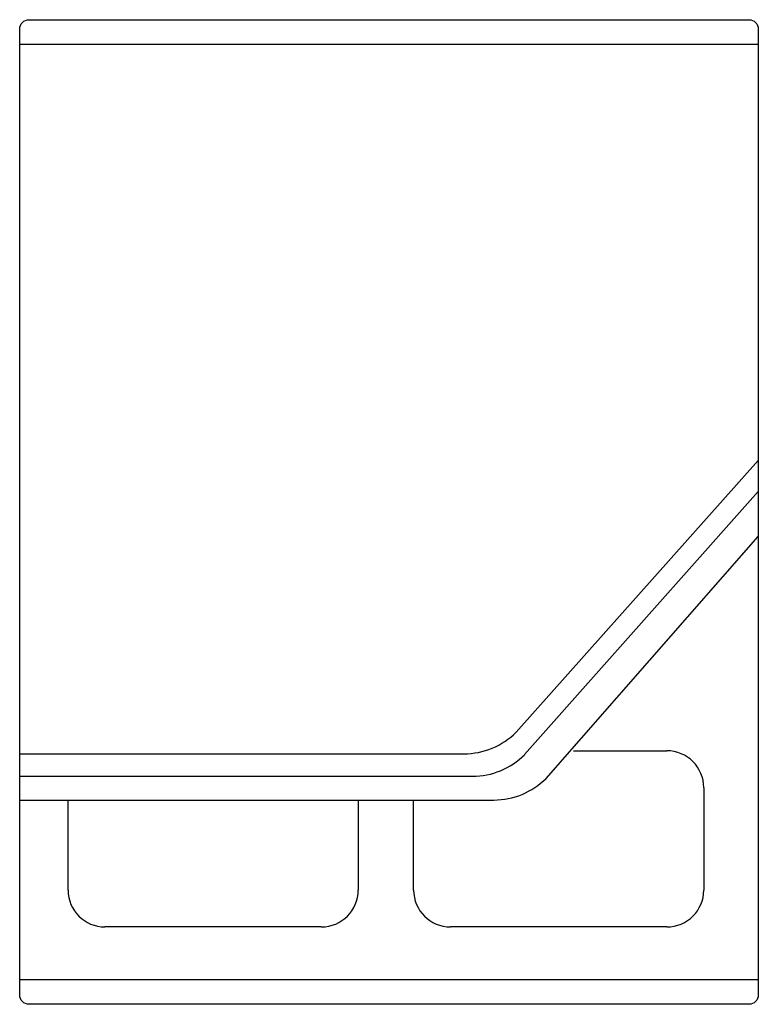
# Model space of a CAD drawing. Extents: x -12.7 to 47.3, y -46.6 to 33.4.
import ezdxf

# ---------------------------------------------------------------- set-up
doc = ezdxf.new("R2010")
doc.units = 0
doc.header["$LTSCALE"] = 96
doc.layers.get('0').update_dxf_attribs({"linetype": 'CONTINUOUS'})

msp = doc.modelspace()

# ---------------------------------------------------------------- linework, layer by layer
at = {"color": 0}
for p, q in [((-12.659, 31.401), (47.341, 31.401)), ((27.67, -24.485), (47.341, -2.413)), ((28.356, -26.315), (47.341, -4.929)), ((30.098, -28.243), (47.341, -8.599)), ((-12.659, -26.243), (23.427, -26.243)), ((32.341, -26), (39.912, -26)), ((-12.659, -28.073), (24.113, -28.073)), ((42.912, -29), (42.912, -37.314)), ((-12.659, -30), (25.855, -30)), ((-8.731, -37.314), (-8.731, -30)), ((14.841, -30), (14.841, -37.314)), ((19.341, -37.314), (19.341, -30)), ((11.841, -40.314), (-5.731, -40.314)), ((39.912, -40.314), (22.341, -40.314)), ((47.341, -44.599), (-12.659, -44.599))]:
    msp.add_line(p, q, dxfattribs=at)
msp.add_lwpolyline([(-11.909, 33.401), (46.591, 33.401, -0.414214), (47.341, 32.651), (47.341, -45.849, -0.414214), (46.591, -46.599), (-11.909, -46.599, -0.414214), (-12.659, -45.849), (-12.659, 32.651, -0.414214)], format="xyb", close=True, dxfattribs=at)
for centre, radius, start, end in [((23.427, -20.243), 6, 270, 315), ((24.113, -22.073), 6, 270, 315), ((39.912, -29), 3, 0, 90), ((25.855, -24), 6, 270, 315), ((-5.731, -37.314), 3, 180, 270), ((11.841, -37.314), 3, 270, 0), ((22.341, -37.314), 3, 180, 270), ((39.912, -37.314), 3, 270, 0)]:
    msp.add_arc(centre, radius, start, end, dxfattribs=at)

doc.saveas('drawing.dxf')
